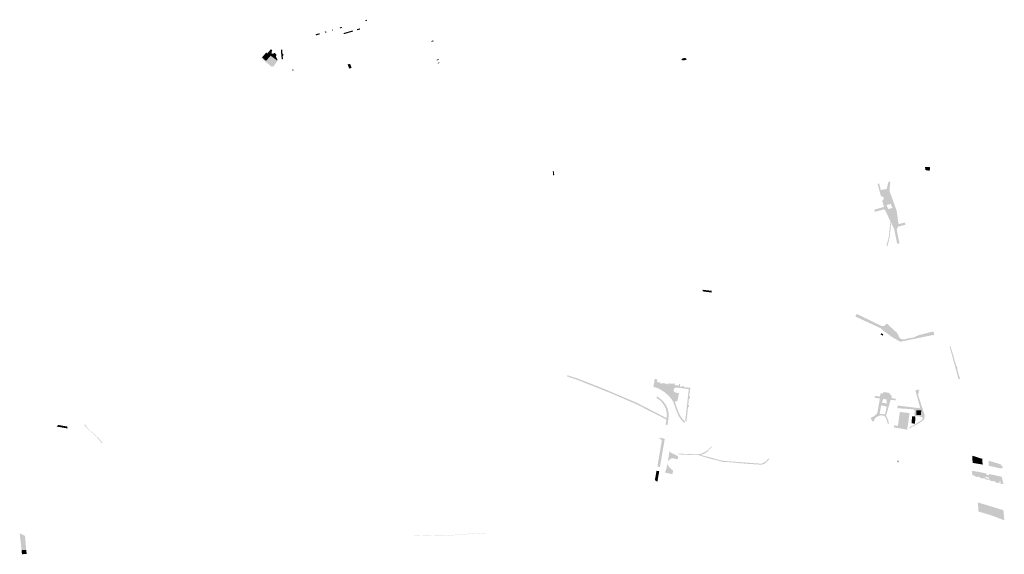
# Model space of a CAD drawing. Units: inches. Extents: x -608643 to -589866, y -1169591 to -1149887.
# Drawn here: x -596386 to -595258, y -1161629 to -1161016 of the extents above; entities that cross this region are included whole.
import ezdxf

# ---------------------------------------------------------------- set-up
doc = ezdxf.new("R2010")
doc.units = ezdxf.units.IN
doc.header["$MEASUREMENT"] = 0

msp = doc.modelspace()

# ---------------------------------------------------------------- hatches: boundary and pattern name
for points in [[(-595988.427, -1161016.467), (-595988.103, -1161017.654), (-595989.634, -1161018.095), (-595989.955, -1161016.906), (-595988.427, -1161016.467)], [(-596027.404, -1161027.648), (-596027.193, -1161028.92), (-596027.862, -1161029.113), (-596028.156, -1161027.864), (-596027.404, -1161027.648)], [(-596017.057, -1161024.673), (-596016.594, -1161025.863), (-596018.989, -1161026.554), (-596019.274, -1161025.311), (-596017.057, -1161024.673)], [(-596014.59, -1161033.06), (-596014.91, -1161031.81), (-596004.49, -1161028.8), (-596003.97, -1161029.98), (-596014.59, -1161033.06)], [(-595999.6, -1161027.39), (-595996.18, -1161026.4), (-595995.97, -1161027.66), (-595999.19, -1161028.59), (-595999.6, -1161027.39)], [(-596042.439, -1161031.97), (-596042.439, -1161033.317), (-596046.657, -1161034.533), (-596046.746, -1161033.209), (-596042.439, -1161031.97)], [(-596035.044, -1161029.844), (-596034.324, -1161030.977), (-596035.722, -1161031.38), (-596036.47, -1161030.254), (-596035.044, -1161029.844)], [(-596098.091, -1161050.246), (-596096.563, -1161051.536), (-596100.556, -1161056.191), (-596102.176, -1161055.008), (-596098.091, -1161050.246)], [(-596084.391, -1161061.635), (-596085.805, -1161061.753), (-596086.026, -1161059.279), (-596086.788, -1161050.757), (-596085.217, -1161050.678), (-596084.93, -1161054.53), (-596084.75, -1161055.84), (-596083.97, -1161055.87), (-596083.71, -1161057.82), (-596084.54, -1161057.94), (-596084.391, -1161061.635)], [(-595911.873, -1161041.137), (-595913.999, -1161041.913), (-595914.288, -1161040.885), (-595912.161, -1161040.152), (-595911.873, -1161041.137)], [(-596097.41, -1161070.44), (-596105.51, -1161063.55), (-596109.05, -1161060.54), (-596108.308, -1161059.674), (-596103.71, -1161063.722), (-596098.474, -1161057.71), (-596090.618, -1161063.442), (-596095.367, -1161070.502), (-596096.855, -1161069.647), (-596097.41, -1161070.44)], [(-596108.308, -1161059.674), (-596103.49, -1161054.05), (-596102.176, -1161055.008), (-596100.556, -1161056.191), (-596098.474, -1161057.71), (-596103.71, -1161063.722), (-596108.308, -1161059.674)], [(-596096.563, -1161051.536), (-596097.414, -1161053.819), (-596097.269, -1161055.239), (-596096.941, -1161055.603), (-596095.74, -1161055.421), (-596094.721, -1161054.875), (-596093.629, -1161054.62), (-596092.72, -1161055.348), (-596091.955, -1161056.404), (-596092.137, -1161057.824), (-596092.283, -1161059.026), (-596091.482, -1161060.7), (-596090.863, -1161061.574), (-596090.618, -1161063.442), (-596098.474, -1161057.71), (-596100.556, -1161056.191), (-596096.563, -1161051.536)], [(-595905.704, -1161062.404), (-595908.138, -1161063.171), (-595908.346, -1161062.417), (-595905.9, -1161061.702), (-595905.704, -1161062.404)], [(-595625.31, -1161060.42), (-595624.28, -1161060.3), (-595623.28, -1161060.55), (-595622.43, -1161061.14), (-595621.85, -1161061.99), (-595624.93, -1161063.05), (-595625.9, -1161063.21), (-595626.86, -1161062.98), (-595627.66, -1161062.41), (-595628.18, -1161061.59), (-595625.31, -1161060.42)], [(-596073.837, -1161074.414), (-596073.888, -1161073.759), (-596071.988, -1161073.793), (-596071.944, -1161074.414), (-596073.837, -1161074.414)], [(-596008.583, -1161072.516), (-596010.197, -1161067.775), (-596007.391, -1161066.999), (-596005.806, -1161071.718), (-596008.583, -1161072.516)], [(-595904.695, -1161066.014), (-595907.265, -1161066.626), (-595907.412, -1161065.988), (-595904.84, -1161065.497), (-595904.695, -1161066.014)], [(-595343.47, -1161185.42), (-595343.62, -1161189.42), (-595345.9, -1161189.28), (-595348.69, -1161188.69), (-595349.06, -1161185.37), (-595343.47, -1161185.42)], [(-595774.18, -1161190.03), (-595773.66, -1161194.54), (-595774.88, -1161194.68), (-595775.38, -1161190.15), (-595774.18, -1161190.03)], [(-595387.828, -1161249.189), (-595389.65, -1161266.003), (-595392, -1161275.571), (-595393.24, -1161275.28), (-595390.701, -1161266.246), (-595388.667, -1161247.423), (-595387.828, -1161249.189)], [(-595603.73, -1161325.85), (-595593.19, -1161327.11), (-595593.32, -1161329.06), (-595603.87, -1161327.7), (-595603.73, -1161325.85)], [(-595398.173, -1161367.45), (-595399.614, -1161370.033), (-595416.68, -1161362.14), (-595416.897, -1161362.041), (-595418.56, -1161361.28), (-595426.971, -1161357.389), (-595428.05, -1161356.84), (-595428.753, -1161356.484), (-595427.333, -1161353.526), (-595427.3, -1161353.45), (-595426.6, -1161353.82), (-595425.39, -1161354.45), (-595415.654, -1161359.179), (-595414.91, -1161359.54), (-595398.96, -1161367.28), (-595398.173, -1161367.45)], [(-595377.628, -1161385.423), (-595387.625, -1161379.52), (-595387.741, -1161379.434), (-595398.593, -1161371.367), (-595398.69, -1161370.96), (-595399.49, -1161370.09), (-595399.614, -1161370.033), (-595398.173, -1161367.45), (-595397.8, -1161367.53), (-595395.885, -1161367.229), (-595392.884, -1161364.474), (-595380.95, -1161375.422), (-595378.979, -1161379.618), (-595378.238, -1161380.996), (-595376.226, -1161382.338), (-595374.39, -1161382.7), (-595373.66, -1161382.797), (-595366.777, -1161381.279), (-595361.977, -1161380.396), (-595356.696, -1161378.01), (-595339.53, -1161373.58), (-595338.43, -1161377.38), (-595372.79, -1161384.43), (-595377.628, -1161385.423)], [(-595400.02, -1161377.075), (-595399.354, -1161375.733), (-595396.848, -1161376.916), (-595397.381, -1161378.34), (-595400.02, -1161377.075)], [(-595319.91, -1161390.64), (-595317.8, -1161397.61), (-595313.44, -1161412.59), (-595311.61, -1161415.99), (-595312.45, -1161416.3), (-595309.02, -1161427.93), (-595310.59, -1161428.32), (-595320.94, -1161390.88), (-595319.91, -1161390.64)], [(-595646.165, -1161480.187), (-595646.04, -1161479.66), (-595645.9, -1161479.08), (-595645.83, -1161478.68), (-595645.76, -1161478.24), (-595645.26, -1161474.53), (-595647.82, -1161473.19), (-595657.72, -1161468.1), (-595660.44, -1161466.69), (-595680.41, -1161456.59), (-595709.5, -1161444.07), (-595748.66, -1161428.52), (-595755.35, -1161426.36), (-595756.18, -1161425.8), (-595757.11, -1161425.44), (-595759.03, -1161425.15), (-595758.44, -1161423.79), (-595754.74, -1161425), (-595748.26, -1161427.08), (-595735.75, -1161431.85), (-595715.17, -1161439.98), (-595678.51, -1161455.61), (-595659.74, -1161465.34), (-595647.16, -1161471.84), (-595645.04, -1161472.93), (-595644.88, -1161471.69), (-595644.78, -1161470.44), (-595644.73, -1161469.18), (-595644.75, -1161467.93), (-595645.07, -1161465.44), (-595646.11, -1161461.73), (-595647.36, -1161459.1), (-595648.57, -1161457.09), (-595649.71, -1161455.5), (-595651.48, -1161453.52), (-595653.28, -1161452), (-595656.74, -1161449.76), (-595655.54, -1161448.04), (-595651.43, -1161451.36), (-595649.26, -1161453.35), (-595647.43, -1161455.43), (-595646.11, -1161457.4), (-595644.83, -1161459.76), (-595644.1, -1161461.49), (-595643.03, -1161465.44), (-595642.76, -1161467.07), (-595642.68, -1161468.61), (-595642.7, -1161470.14), (-595642.8, -1161471.68), (-595643, -1161473.2), (-595643.44, -1161476.79), (-595643.54, -1161477.37), (-595643.82, -1161479.13), (-595643.86, -1161479.41), (-595644.07, -1161480.54), (-595644.14, -1161480.95), (-595644.2, -1161481.08), (-595646.165, -1161480.187)], [(-595633.94, -1161437.86), (-595635.12, -1161438.1), (-595636, -1161438.69), (-595636.64, -1161439.53), (-595636.92, -1161440.57), (-595636.82, -1161441.54), (-595636.47, -1161442.39), (-595635.88, -1161443.07), (-595635.14, -1161443.54), (-595630.8, -1161444.4), (-595632.78, -1161453.72), (-595635.55, -1161453.45), (-595637.15, -1161454.7), (-595638.75, -1161452.01), (-595641.17, -1161449.03), (-595643.81, -1161446.19), (-595647.89, -1161442.8), (-595652.19, -1161440.1), (-595654.96, -1161438.71), (-595660.14, -1161436.85), (-595659.74, -1161434.72), (-595659.16, -1161431.66), (-595658.717, -1161428.039), (-595655.646, -1161428.52), (-595655.98, -1161431.62), (-595652, -1161432.07), (-595652.15, -1161433.32), (-595650.99, -1161433.46), (-595650.96, -1161433.15), (-595650.12, -1161433.25), (-595650.08, -1161432.96), (-595649.34, -1161433.05), (-595649.31, -1161432.76), (-595646.32, -1161433.1), (-595646.35, -1161433.39), (-595645.42, -1161433.49), (-595645.45, -1161433.77), (-595644.42, -1161433.89), (-595644.45, -1161434.2), (-595643.42, -1161434.33), (-595643.29, -1161433.06), (-595639.301, -1161433.513), (-595639.24, -1161433.52), (-595635.75, -1161433.12), (-595635.96, -1161435.02), (-595633.64, -1161435.3), (-595633.94, -1161437.86)], [(-595633.64, -1161435.3), (-595630.95, -1161435.62), (-595630.72, -1161433.72), (-595629.46, -1161433.87), (-595629.79, -1161436.861), (-595627.58, -1161437.1), (-595627.46, -1161436.03), (-595625.32, -1161436.26), (-595625.62, -1161437.37), (-595617.88, -1161438.13), (-595619.17, -1161448.19), (-595618.12, -1161448.52), (-595618.33, -1161450.57), (-595619.38, -1161450.24), (-595620.19, -1161458.23), (-595619.2, -1161458.38), (-595619.49, -1161460.26), (-595620.46, -1161460.11), (-595621.85, -1161473.19), (-595622.19, -1161476.14), (-595622.16, -1161476.5), (-595622.094, -1161476.686), (-595623.857, -1161475.927), (-595623.7, -1161475.77), (-595623.62, -1161475.48), (-595623.27, -1161472.49), (-595619.61, -1161439.54), (-595629.89, -1161438.34), (-595633.94, -1161437.86), (-595633.64, -1161435.3)], [(-595635.55, -1161453.45), (-595635.423, -1161453.926), (-595634.12, -1161458.79), (-595632.56, -1161463.15), (-595631.21, -1161466.44), (-595629.11, -1161470.61), (-595627.58, -1161472.78), (-595626.98, -1161473.51), (-595626.35, -1161474.22), (-595625.7, -1161474.9), (-595625.34, -1161475.31), (-595624.93, -1161475.67), (-595624.48, -1161475.99), (-595624.19, -1161476.06), (-595623.91, -1161475.98), (-595623.857, -1161475.927), (-595624.328, -1161478.597), (-595624.33, -1161478.609), (-595625.98, -1161477.06), (-595627.38, -1161475.62), (-595628.71, -1161474.11), (-595629.06, -1161473.63), (-595629.41, -1161473.14), (-595630.97, -1161470.97), (-595633.64, -1161464.69), (-595635.61, -1161459.45), (-595637.15, -1161454.7), (-595635.55, -1161453.45)], [(-595384.318, -1161481.151), (-595380.124, -1161481.78), (-595377.94, -1161465.845), (-595366.807, -1161467.185), (-595369.484, -1161486.081), (-595384.74, -1161483.58), (-595384.318, -1161481.151)], [(-595358.915, -1161463.871), (-595353.419, -1161464.164), (-595353.701, -1161469.441), (-595359.196, -1161469.148), (-595358.915, -1161463.871)], [(-595363.988, -1161470.851), (-595360.081, -1161471.07), (-595360.535, -1161479.171), (-595364.442, -1161478.952), (-595363.988, -1161470.851)], [(-596341.81, -1161480.69), (-596341.06, -1161480.86), (-596332.25, -1161482.43), (-596331.56, -1161482.45), (-596330.69, -1161484.75), (-596331.48, -1161484.65), (-596342.64, -1161482.7), (-596343.45, -1161482.52), (-596342.19, -1161481.15), (-596341.81, -1161480.69)], [(-596291.84, -1161501.57), (-596297.153, -1161495.036), (-596297.993, -1161494.143), (-596308.449, -1161484.68), (-596312.022, -1161480.527), (-596310.499, -1161480.212), (-596309.816, -1161481.578), (-596308.397, -1161483.734), (-596306.978, -1161485.574), (-596299.885, -1161491.777), (-596295.314, -1161495.983), (-596291.11, -1161501.029), (-596290.874, -1161501.358), (-596291.84, -1161501.57)], [(-595648.331, -1161503.693), (-595652.64, -1161528.97), (-595655.56, -1161528.34), (-595651.1, -1161502.34), (-595650.54, -1161499.06), (-595650.83, -1161498.18), (-595651.37, -1161497.43), (-595652.11, -1161496.87), (-595652.98, -1161496.56), (-595652.65, -1161495.36), (-595648.71, -1161496.21), (-595647.07, -1161496.57), (-595648.1, -1161502.34), (-595648.331, -1161503.693)], [(-595641.684, -1161510.86), (-595640.085, -1161512.609), (-595638.056, -1161513.382), (-595636.317, -1161514.252), (-595634.481, -1161515.122), (-595632.356, -1161516.282), (-595631.679, -1161517.926), (-595632.549, -1161519.666), (-595634.385, -1161520.052), (-595635.641, -1161519.279), (-595637.573, -1161518.892), (-595639.312, -1161518.892), (-595641.535, -1161520.536), (-595642.791, -1161521.406), (-595643.58, -1161522.705), (-595643.66, -1161525.949), (-595642.308, -1161528.656), (-595640.955, -1161530.106), (-595639.022, -1161531.943), (-595637.96, -1161532.523), (-595637.557, -1161532.638), (-595637.573, -1161532.735), (-595638.293, -1161537.203), (-595646.754, -1161535.23), (-595646.7, -1161534.93), (-595645.03, -1161529.96), (-595644.1, -1161525.22), (-595643.67, -1161522.661), (-595641.684, -1161510.86)], [(-595592.982, -1161505.532), (-595594.025, -1161506.903), (-595598.18, -1161511.157), (-595601.079, -1161513.187), (-595605.813, -1161515.12), (-595581.078, -1161521.694), (-595572.093, -1161522.467), (-595538.856, -1161524.981), (-595536.054, -1161524.981), (-595533.445, -1161523.628), (-595531.706, -1161522.564), (-595530.933, -1161522.081), (-595528.784, -1161519.357), (-595527.521, -1161519.612), (-595529, -1161521.597), (-595531.126, -1161523.821), (-595533.348, -1161525.368), (-595536.827, -1161526.334), (-595540.981, -1161525.948), (-595550.81, -1161525.363), (-595560.955, -1161524.493), (-595573.516, -1161523.333), (-595580.472, -1161523.14), (-595586.752, -1161521.303), (-595594.482, -1161519.563), (-595599.893, -1161518.016), (-595605.4, -1161516.373), (-595607.912, -1161515.213), (-595608.782, -1161515.31), (-595614.192, -1161515.213), (-595628.106, -1161514.633), (-595631.294, -1161514.246), (-595631.681, -1161513.376), (-595621.632, -1161514.15), (-595609.458, -1161514.246), (-595605.69, -1161513.86), (-595600.376, -1161511.249), (-595597.574, -1161509.219), (-595593.732, -1161505.351), (-595592.982, -1161505.532)], [(-595379.57, -1161521.775), (-595379.724, -1161523.439), (-595380.541, -1161523.303), (-595380.401, -1161521.636), (-595379.57, -1161521.775)], [(-595283.62, -1161519.49), (-595283.06, -1161526.17), (-595286.65, -1161525.5), (-595288.13, -1161525.24), (-595294.66, -1161524.12), (-595294.83, -1161515.97), (-595289.41, -1161517.7), (-595286.39, -1161518.66), (-595283.62, -1161519.49)], [(-595263.05, -1161525.22), (-595259.68, -1161529.4), (-595259.8, -1161529.56), (-595261.27, -1161530.21), (-595263.61, -1161530.3), (-595275.97, -1161527.57), (-595276.31, -1161521.66), (-595263.92, -1161525.35), (-595263.05, -1161525.22)], [(-595653.43, -1161533.75), (-595654.788, -1161541.379), (-595655.567, -1161545.755), (-595658.47, -1161544.046), (-595656.56, -1161533.19), (-595653.43, -1161533.75)], [(-595278.83, -1161536.27), (-595279.18, -1161537.55), (-595275.97, -1161538.32), (-595275.47, -1161536.99), (-595263.28, -1161539.57), (-595261.4, -1161540.02), (-595259.15, -1161548.31), (-595262.07, -1161548.05), (-595262.03, -1161546.27), (-595262.03, -1161546.02), (-595263.73, -1161545.35), (-595263.8, -1161545.67), (-595275.93, -1161541.78), (-595275.83, -1161541.08), (-595279.49, -1161539.95), (-595279.74, -1161540.69), (-595289.05, -1161538.18), (-595291.24, -1161537.9), (-595293.18, -1161537.76), (-595294.42, -1161537.79), (-595294.68, -1161538.34), (-595295.55, -1161533.3), (-595294.42, -1161533.47), (-595293.57, -1161533.59), (-595293.39, -1161533.62), (-595288.54, -1161534.35), (-595282.44, -1161535.51), (-595278.83, -1161536.27)], [(-595263.8, -1161545.67), (-595263.97, -1161546.41), (-595262.07, -1161546.97), (-595262.03, -1161546.27), (-595262.07, -1161548.05), (-595263.44, -1161547.93), (-595263.22, -1161547.19), (-595264.91, -1161546.72), (-595265.13, -1161547.36), (-595268.98, -1161546.24), (-595268.76, -1161545.42), (-595270.71, -1161544.81), (-595270.84, -1161545.55), (-595274.99, -1161544.29), (-595274.78, -1161543.6), (-595276.46, -1161543.08), (-595276.64, -1161543.81), (-595280.79, -1161542.56), (-595280.62, -1161541.91), (-595282.26, -1161541.35), (-595282.55, -1161542.23), (-595286.68, -1161541.05), (-595286.45, -1161540.32), (-595288.2, -1161539.84), (-595288.4, -1161540.58), (-595288.78, -1161540.47), (-595292.39, -1161539.43), (-595292.17, -1161538.71), (-595292.93, -1161538.48), (-595293.9, -1161538.18), (-595294.12, -1161538.9), (-595294.68, -1161538.34), (-595294.42, -1161537.79), (-595293.18, -1161537.76), (-595291.24, -1161537.9), (-595289.05, -1161538.18), (-595279.74, -1161540.69), (-595279.92, -1161541.36), (-595276.04, -1161542.45), (-595275.93, -1161541.78), (-595263.8, -1161545.67)], [(-595259.32, -1161578.34), (-595258.46, -1161587.95), (-595258.29, -1161589.85), (-595274.88, -1161583.74), (-595275.01, -1161583.7), (-595281.72, -1161581.73), (-595285.08, -1161580.76), (-595286.69, -1161580.32), (-595287.01, -1161580.23), (-595287.83, -1161580), (-595288.53, -1161569.46), (-595259.32, -1161578.34)], [(-596385.809, -1161604.963), (-596383.161, -1161605.991), (-596380.632, -1161607.379), (-596379.67, -1161608.18), (-596378.269, -1161623.867), (-596383.703, -1161624.192), (-596385.809, -1161604.963)], [(-595934.494, -1161606.761), (-595901.639, -1161607.743), (-595863.743, -1161604.688), (-595852.128, -1161605.449), (-595853.528, -1161605.658), (-595863.741, -1161604.989), (-595901.631, -1161608.043), (-595933.774, -1161607.083), (-595934.494, -1161606.761)], [(-596377.868, -1161628.357), (-596383.185, -1161628.919), (-596383.598, -1161625.147), (-596383.6, -1161625.13), (-596383.703, -1161624.192), (-596378.269, -1161623.867), (-596377.868, -1161628.357)]]:
    msp.add_hatch(color=256).paths.add_polyline_path(points, flags=0)
h = msp.add_hatch(color=256)
h.paths.add_polyline_path([(-595399.397, -1161219.075), (-595401.65, -1161211.05), (-595403.45, -1161204.6), (-595403.54, -1161204.28), (-595401.65, -1161204.17), (-595401.34, -1161205.27), (-595399.65, -1161211.6), (-595392.97, -1161210.41), (-595390.98, -1161202.31), (-595390.49, -1161202.23), (-595389.71, -1161202.14), (-595388.85, -1161201.99), (-595389.79, -1161212.4), (-595381.48, -1161235.61), (-595379.6, -1161249.6), (-595378.81, -1161250.59), (-595373.39, -1161249.14), (-595372.13, -1161248.81), (-595371.34, -1161251.33), (-595372.6, -1161251.65), (-595380, -1161253.54), (-595381.48, -1161256.96), (-595379.4, -1161267.5), (-595379.2, -1161268.42), (-595378.301, -1161272.595), (-595380.897, -1161273.212), (-595381.83, -1161268.89), (-595382.01, -1161268.08), (-595384.39, -1161256.43), (-595387.828, -1161249.189), (-595388.667, -1161247.423), (-595394.4, -1161235.35), (-595395.24, -1161234.22), (-595396.44, -1161233.81), (-595406.57, -1161236.58), (-595407.25, -1161234.18), (-595403.933, -1161233.18), (-595396.116, -1161230.949), (-595398.173, -1161223.436), (-595398.093, -1161223.42), (-595398.01, -1161223.401), (-595397.927, -1161223.378), (-595397.846, -1161223.352), (-595397.766, -1161223.324), (-595397.686, -1161223.292), (-595397.609, -1161223.257), (-595397.532, -1161223.22), (-595397.457, -1161223.179), (-595397.383, -1161223.136), (-595397.311, -1161223.09), (-595397.241, -1161223.041), (-595397.173, -1161222.99), (-595397.107, -1161222.936), (-595397.042, -1161222.88), (-595396.98, -1161222.822), (-595396.92, -1161222.761), (-595396.863, -1161222.698), (-595396.808, -1161222.633), (-595396.755, -1161222.566), (-595396.705, -1161222.496), (-595396.658, -1161222.425), (-595396.613, -1161222.353), (-595396.571, -1161222.279), (-595396.532, -1161222.203), (-595396.495, -1161222.126), (-595396.462, -1161222.047), (-595396.432, -1161221.967), (-595396.404, -1161221.887), (-595396.38, -1161221.805), (-595396.359, -1161221.722), (-595396.34, -1161221.639), (-595396.325, -1161221.555), (-595396.313, -1161221.47), (-595396.305, -1161221.385), (-595396.299, -1161221.3), (-595396.297, -1161221.215), (-595396.298, -1161221.13), (-595396.302, -1161221.044), (-595396.309, -1161220.959), (-595396.32, -1161220.875), (-595396.333, -1161220.79), (-595396.35, -1161220.707), (-595396.37, -1161220.624), (-595396.393, -1161220.542), (-595396.419, -1161220.46), (-595396.448, -1161220.38), (-595396.48, -1161220.301), (-595396.515, -1161220.223), (-595396.553, -1161220.147), (-595396.594, -1161220.072), (-595396.637, -1161219.998), (-595396.684, -1161219.927), (-595396.732, -1161219.857), (-595396.784, -1161219.789), (-595396.838, -1161219.723), (-595396.894, -1161219.659), (-595396.953, -1161219.597), (-595397.014, -1161219.537), (-595397.078, -1161219.48), (-595397.143, -1161219.425), (-595397.21, -1161219.373), (-595397.28, -1161219.323), (-595397.351, -1161219.276), (-595397.424, -1161219.232), (-595397.498, -1161219.19), (-595397.574, -1161219.151), (-595397.651, -1161219.115), (-595397.73, -1161219.082), (-595397.81, -1161219.052), (-595397.891, -1161219.025), (-595397.973, -1161219.001), (-595398.055, -1161218.98), (-595398.139, -1161218.962), (-595398.223, -1161218.947), (-595398.307, -1161218.936), (-595398.392, -1161218.927), (-595398.478, -1161218.922), (-595398.563, -1161218.92), (-595398.648, -1161218.922), (-595398.733, -1161218.926), (-595398.818, -1161218.934), (-595398.903, -1161218.944), (-595398.987, -1161218.958), (-595399.071, -1161218.976), (-595399.154, -1161218.996), (-595399.236, -1161219.019), (-595399.317, -1161219.046), (-595399.397, -1161219.075)], flags=0)
h.paths.add_polyline_path([(-595393.13, -1161228.84), (-595391.09, -1161233.41), (-595386.4, -1161232.14), (-595388.3, -1161227.52), (-595393.13, -1161228.84)], flags=0)
h = msp.add_hatch(color=256)
h.paths.add_polyline_path([(-595406.516, -1161447.524), (-595400.808, -1161448.146), (-595399.751, -1161444.339), (-595397.425, -1161444.762), (-595396.721, -1161442.999), (-595389.463, -1161444.127), (-595389.322, -1161446.102), (-595387.561, -1161446.384), (-595387.349, -1161450.191), (-595382.418, -1161450.672), (-595382.773, -1161452.6), (-595388.459, -1161451.927), (-595393.656, -1161470.162), (-595393.506, -1161470.43), (-595393.359, -1161470.699), (-595393.214, -1161470.97), (-595393.073, -1161471.243), (-595392.934, -1161471.517), (-595392.798, -1161471.792), (-595392.665, -1161472.069), (-595392.535, -1161472.347), (-595392.408, -1161472.626), (-595392.284, -1161472.907), (-595392.162, -1161473.189), (-595392.044, -1161473.472), (-595391.928, -1161473.757), (-595391.816, -1161474.042), (-595391.706, -1161474.329), (-595391.6, -1161474.617), (-595391.497, -1161474.906), (-595391.396, -1161475.196), (-595391.299, -1161475.488), (-595391.204, -1161475.78), (-595391.113, -1161476.073), (-595391.025, -1161476.367), (-595390.939, -1161476.662), (-595390.857, -1161476.958), (-595390.778, -1161477.254), (-595390.702, -1161477.552), (-595390.629, -1161477.85), (-595390.56, -1161478.149), (-595390.493, -1161478.449), (-595390.43, -1161478.749), (-595390.369, -1161479.05), (-595390.338, -1161479.213), (-595391.26, -1161479.42), (-595391.618, -1161479.407), (-595391.64, -1161479.307), (-595391.706, -1161479.01), (-595391.775, -1161478.713), (-595391.848, -1161478.417), (-595391.924, -1161478.122), (-595392.002, -1161477.828), (-595392.084, -1161477.535), (-595392.169, -1161477.243), (-595392.257, -1161476.951), (-595392.348, -1161476.661), (-595392.442, -1161476.371), (-595392.539, -1161476.083), (-595392.639, -1161475.795), (-595392.742, -1161475.509), (-595392.849, -1161475.223), (-595392.958, -1161474.939), (-595393.07, -1161474.656), (-595393.185, -1161474.374), (-595393.303, -1161474.093), (-595393.424, -1161473.814), (-595393.548, -1161473.536), (-595393.675, -1161473.259), (-595393.804, -1161472.984), (-595393.937, -1161472.71), (-595394.073, -1161472.437), (-595394.211, -1161472.166), (-595394.352, -1161471.896), (-595394.496, -1161471.628), (-595394.58, -1161471.474), (-595394.643, -1161471.361), (-595394.765, -1161471.268), (-595394.889, -1161471.178), (-595395.014, -1161471.09), (-595395.142, -1161471.005), (-595395.271, -1161470.923), (-595395.402, -1161470.843), (-595395.534, -1161470.766), (-595395.668, -1161470.692), (-595395.804, -1161470.621), (-595395.941, -1161470.553), (-595396.079, -1161470.487), (-595396.219, -1161470.424), (-595396.36, -1161470.365), (-595396.502, -1161470.308), (-595396.646, -1161470.254), (-595396.79, -1161470.203), (-595396.936, -1161470.156), (-595397.083, -1161470.111), (-595397.23, -1161470.069), (-595397.378, -1161470.031), (-595397.527, -1161469.995), (-595397.677, -1161469.963), (-595397.827, -1161469.934), (-595397.978, -1161469.908), (-595398.13, -1161469.885), (-595398.282, -1161469.865), (-595398.434, -1161469.849), (-595398.587, -1161469.835), (-595398.74, -1161469.825), (-595398.893, -1161469.818), (-595399.046, -1161469.815), (-595399.199, -1161469.814), (-595399.352, -1161469.817), (-595399.505, -1161469.823), (-595399.658, -1161469.832), (-595399.811, -1161469.844), (-595399.963, -1161469.859), (-595400.115, -1161469.878), (-595400.267, -1161469.9), (-595400.418, -1161469.925), (-595400.569, -1161469.953), (-595400.719, -1161469.984), (-595400.868, -1161470.018), (-595401.016, -1161470.056), (-595401.164, -1161470.096), (-595401.311, -1161470.14), (-595401.457, -1161470.187), (-595401.602, -1161470.236), (-595401.745, -1161470.289), (-595401.884, -1161470.343), (-595402.03, -1161470.404), (-595402.17, -1161470.465), (-595402.309, -1161470.53), (-595402.446, -1161470.597), (-595402.582, -1161470.668), (-595402.717, -1161470.741), (-595402.816, -1161470.797), (-595402.962, -1161470.851), (-595403.107, -1161470.909), (-595403.25, -1161470.969), (-595403.392, -1161471.032), (-595403.533, -1161471.098), (-595403.673, -1161471.167), (-595403.811, -1161471.239), (-595403.948, -1161471.314), (-595404.083, -1161471.392), (-595404.216, -1161471.472), (-595404.348, -1161471.555), (-595404.478, -1161471.64), (-595404.606, -1161471.729), (-595404.732, -1161471.82), (-595404.857, -1161471.913), (-595404.979, -1161472.009), (-595405.1, -1161472.108), (-595405.218, -1161472.209), (-595405.335, -1161472.312), (-595405.449, -1161472.418), (-595405.561, -1161472.526), (-595405.671, -1161472.637), (-595405.778, -1161472.749), (-595405.883, -1161472.864), (-595405.986, -1161472.981), (-595406.087, -1161473.1), (-595406.184, -1161473.221), (-595406.28, -1161473.344), (-595406.373, -1161473.469), (-595406.463, -1161473.596), (-595406.55, -1161473.725), (-595406.635, -1161473.855), (-595406.718, -1161473.988), (-595406.797, -1161474.122), (-595406.874, -1161474.257), (-595406.948, -1161474.394), (-595407.019, -1161474.533), (-595407.087, -1161474.672), (-595407.153, -1161474.814), (-595407.215, -1161474.956), (-595407.274, -1161475.1), (-595407.331, -1161475.245), (-595407.385, -1161475.392), (-595407.435, -1161475.539), (-595407.483, -1161475.687), (-595407.527, -1161475.836), (-595407.568, -1161475.986), (-595407.607, -1161476.137), (-595407.642, -1161476.289), (-595407.674, -1161476.441), (-595407.703, -1161476.594), (-595407.728, -1161476.748), (-595407.751, -1161476.902), (-595407.761, -1161476.98), (-595408.04, -1161476.91), (-595408.8, -1161476.6), (-595409.62, -1161476.01), (-595410.19, -1161475.32), (-595410.64, -1161474.42), (-595410.83, -1161473.53), (-595410.81, -1161472.6), (-595410.716, -1161472.052), (-595410.687, -1161472.043), (-595410.493, -1161471.984), (-595410.3, -1161471.922), (-595410.108, -1161471.856), (-595409.918, -1161471.788), (-595409.728, -1161471.716), (-595409.54, -1161471.642), (-595409.352, -1161471.564), (-595409.166, -1161471.484), (-595408.982, -1161471.401), (-595408.798, -1161471.315), (-595408.616, -1161471.225), (-595408.436, -1161471.134), (-595408.257, -1161471.039), (-595408.079, -1161470.941), (-595407.903, -1161470.841), (-595407.729, -1161470.738), (-595407.556, -1161470.632), (-595407.385, -1161470.523), (-595407.216, -1161470.412), (-595407.048, -1161470.298), (-595406.882, -1161470.181), (-595406.718, -1161470.062), (-595406.557, -1161469.94), (-595406.397, -1161469.816), (-595406.238, -1161469.689), (-595406.082, -1161469.56), (-595405.929, -1161469.428), (-595405.777, -1161469.294), (-595405.627, -1161469.157), (-595405.479, -1161469.019), (-595405.334, -1161468.877), (-595405.191, -1161468.734), (-595405.05, -1161468.588), (-595404.912, -1161468.44), (-595404.776, -1161468.29), (-595404.642, -1161468.138), (-595404.511, -1161467.984), (-595404.382, -1161467.827), (-595404.255, -1161467.669), (-595404.132, -1161467.508), (-595404.01, -1161467.346), (-595403.892, -1161467.182), (-595403.775, -1161467.016), (-595403.662, -1161466.848), (-595400.773, -1161450.42), (-595406.86, -1161449.535), (-595406.516, -1161447.524)], flags=0)
h.paths.add_polyline_path([(-595399.293, -1161458.317), (-595401.055, -1161467.906), (-595394.854, -1161468.752), (-595392.881, -1161459.657), (-595399.293, -1161458.317)], flags=0)
h.paths.add_polyline_path([(-595398.377, -1161455.003), (-595392.881, -1161456.343), (-595392.951, -1161451.548), (-595396.968, -1161450.914), (-595398.377, -1161455.003)], flags=0)
h = msp.add_hatch(color=256)
h.paths.add_polyline_path([(-595355.68, -1161440.046), (-595357.086, -1161446.401), (-595349.617, -1161469.104), (-595349.688, -1161471.713), (-595349.969, -1161474.11), (-595352.855, -1161476.774), (-595357.365, -1161479.594), (-595361.099, -1161481.639), (-595364.622, -1161483.19), (-595366.384, -1161485.094), (-595366.807, -1161484.671), (-595366.384, -1161483.19), (-595365.397, -1161482.485), (-595362.297, -1161481.075), (-595352.644, -1161475.082), (-595351.728, -1161473.672), (-595351.798, -1161472.685), (-595352.573, -1161471.697), (-595353.489, -1161471.486), (-595354.758, -1161471.063), (-595360.535, -1161470.428), (-595360.958, -1161469.935), (-595361.24, -1161468.525), (-595360.958, -1161464.506), (-595361.311, -1161463.589), (-595362.227, -1161462.814), (-595363.777, -1161462.743), (-595380.903, -1161461.473), (-595380.374, -1161458.427), (-595355.677, -1161461.56), (-595355.043, -1161460.714), (-595354.902, -1161460.009), (-595360.139, -1161441.222), (-595355.68, -1161440.046)], flags=0)
h.paths.add_polyline_path([(-595358.915, -1161463.871), (-595359.196, -1161469.148), (-595353.701, -1161469.441), (-595353.419, -1161464.164), (-595358.915, -1161463.871)], flags=0)

doc.saveas('drawing.dxf')
